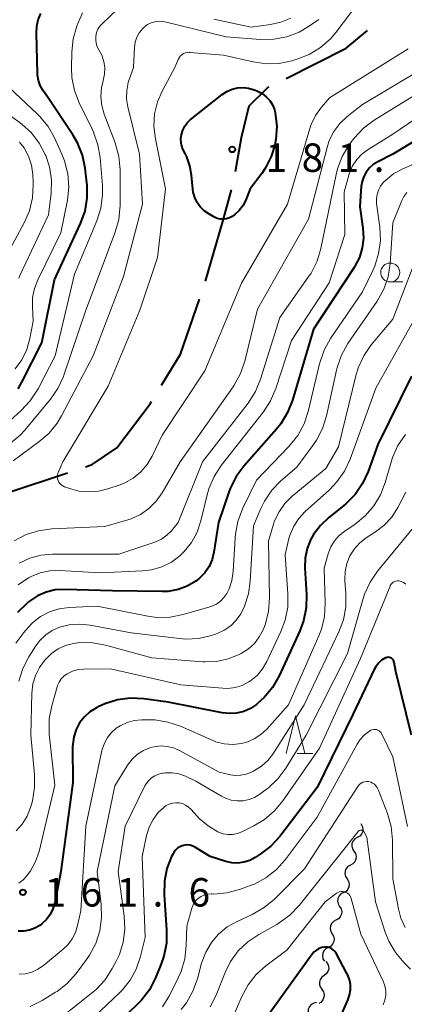
# Model space of a CAD drawing. Units: metres. Extents: x -68000 to -66747, y 30000 to 31500.
# Drawn here: x -67596 to -67545, y 31208 to 31337 of the extents above; entities that cross this region are included whole.
import ezdxf

# ---------------------------------------------------------------- set-up
doc = ezdxf.new("R2010")
doc.units = ezdxf.units.M
for name, color, linetype, lineweight in [('110600_大字・町・丁目界', 7, 'Continuous', 40), ('510200_細流', 7, 'Continuous', 30), ('633100_広葉樹林', 7, 'Continuous', 13), ('633200_針葉樹林', 7, 'Continuous', 13), ('710100_等高線(計曲線)', 7, 'Continuous', 40), ('710200_等高線(主曲線)', 7, 'Continuous', 13), ('731200_図化機測定による標高点', 7, 'Continuous', 40)]:
    doc.layers.add(name, color=color, linetype=linetype, lineweight=lineweight)
doc.styles.add('Style-WORKING', font='MS Gothic.ttf')

msp = doc.modelspace()

# ---------------------------------------------------------------- linework, layer by layer
at = {"layer": '110600_大字・町・丁目界', "linetype": 'Continuous', "lineweight": 40, "flags": 128}
for points in [[(-67561.07, 31329.56), (-67553.19, 31333.54), (-67550.35, 31335.87)], [(-67567.78, 31317.3), (-67566.97, 31321.76), (-67565.97, 31325.96), (-67563.6, 31328.29), (-67563.31, 31328.44)], [(-67571.72, 31302.84), (-67569.46, 31310.68), (-67568.32, 31314.87)], [(-67577.55, 31289.1), (-67575.03, 31293.22), (-67572.53, 31300.47)], [(-67587.57, 31278.37), (-67586.69, 31278.66), (-67583.41, 31280.85), (-67579.04, 31286.67), (-67578.86, 31286.97)], [(-67601.52, 31272.97), (-67597.62, 31275.02), (-67589.94, 31277.58)]]:
    msp.add_lwpolyline(points, dxfattribs=at)
at = {"layer": '510200_細流', "linetype": 'Continuous', "lineweight": 30, "flags": 128}
for points in [[(-67551.24, 31231.32), (-67551.04, 31231.01), (-67550.95, 31230.65), (-67550.98, 31230.29), (-67551.13, 31229.95), (-67551.37, 31229.68), (-67551.7, 31229.5)], [(-67551.7, 31229.5), (-67552.02, 31229.32), (-67552.26, 31229.05), (-67552.41, 31228.71), (-67552.44, 31228.35), (-67552.35, 31227.99), (-67552.15, 31227.68)], [(-67552.15, 31227.68), (-67551.95, 31227.37), (-67551.86, 31227.02), (-67551.89, 31226.65), (-67552.04, 31226.31), (-67552.28, 31226.04), (-67552.6, 31225.86)], [(-67552.6, 31225.86), (-67552.93, 31225.68), (-67553.17, 31225.41), (-67553.32, 31225.08), (-67553.35, 31224.71), (-67553.26, 31224.35), (-67553.06, 31224.04)], [(-67553.06, 31224.04), (-67552.86, 31223.74), (-67552.77, 31223.38), (-67552.8, 31223.01), (-67552.95, 31222.68), (-67553.19, 31222.4), (-67553.51, 31222.22)], [(-67553.54, 31222.23), (-67553.86, 31222.06), (-67554.11, 31221.79), (-67554.26, 31221.46), (-67554.3, 31221.09), (-67554.22, 31220.74), (-67554.03, 31220.42)], [(-67554.03, 31220.42), (-67553.84, 31220.11), (-67553.76, 31219.75), (-67553.8, 31219.38), (-67553.95, 31219.05), (-67554.2, 31218.78), (-67554.53, 31218.61)], [(-67554.53, 31218.61), (-67554.85, 31218.44), (-67555.1, 31218.18), (-67555.26, 31217.84), (-67555.29, 31217.48), (-67555.21, 31217.12), (-67555.02, 31216.81)], [(-67555.03, 31216.81), (-67554.84, 31216.49), (-67554.76, 31216.14), (-67554.8, 31215.77), (-67554.96, 31215.44), (-67555.21, 31215.17), (-67555.53, 31215)], [(-67555.53, 31215), (-67555.86, 31214.83), (-67556.11, 31214.57), (-67556.27, 31214.23), (-67556.31, 31213.87), (-67556.23, 31213.51), (-67556.04, 31213.19)], [(-67555.86, 31213.16), (-67555.63, 31212.88), (-67555.5, 31212.54), (-67555.48, 31212.17), (-67555.59, 31211.82), (-67555.8, 31211.52), (-67556.09, 31211.3)], [(-67556.09, 31211.3), (-67556.39, 31211.08), (-67556.6, 31210.78), (-67556.7, 31210.43), (-67556.69, 31210.06), (-67556.56, 31209.72), (-67556.32, 31209.44)], [(-67556.39, 31209.45), (-67556.18, 31209.15), (-67556.09, 31208.8), (-67556.1, 31208.43), (-67556.24, 31208.09), (-67556.47, 31207.81), (-67556.79, 31207.62)], [(-67557.08, 31207.73), (-67557.44, 31207.66), (-67557.77, 31207.49), (-67558.01, 31207.22), (-67558.17, 31206.88), (-67558.2, 31206.52), (-67558.11, 31206.16)]]:
    msp.add_lwpolyline(points, dxfattribs=at)
at = {"layer": '633100_広葉樹林', "linetype": 'Continuous', "lineweight": 13}
msp.add_line((-67547.36, 31302.72), (-67545.69, 31302.72), dxfattribs=at)
msp.add_circle((-67547.36, 31303.97), 1.25, dxfattribs=at)
at = {"layer": '633200_針葉樹林', "linetype": 'Continuous', "lineweight": 13}
msp.add_line((-67559.65, 31240.55), (-67557.57, 31240.55), dxfattribs=at)
at = {"layer": '633200_針葉樹林', "linetype": 'Continuous', "lineweight": 13, "flags": 128}
msp.add_lwpolyline([(-67561.11, 31240.55), (-67559.86, 31245.55), (-67558.61, 31240.55)], dxfattribs=at)
at = {"layer": '710100_等高線(計曲線)', "linetype": 'Continuous', "lineweight": 40, "flags": 128}
for points, elevation in [([(-67587.95, 31319.44), (-67588.6, 31321.05), (-67589.22, 31322.12), (-67592.5, 31327), (-67593.19, 31328), (-67593.54, 31328.62), (-67593.78, 31329.29), (-67593.9, 31330), (-67593.91, 31330.22), (-67594.05, 31335.55), (-67594, 31336.42), (-67593.8, 31337.28), (-67593.45, 31338.09)], 170), ([(-67562.52, 31324.99), (-67562.33, 31323.25), (-67562.44, 31321.51), (-67562.53, 31321.02), (-67562.56, 31320.88), (-67563.05, 31319.26), (-67563.81, 31317.75), (-67564.3, 31317.02), (-67565.82, 31315), (-67566.46, 31313.44), (-67566.82, 31312.75), (-67567.29, 31312.13), (-67567.87, 31311.6), (-67568.2, 31311.37), (-67568.56, 31311.18), (-67568.96, 31311.05), (-67569.37, 31311), (-67569.78, 31311.02), (-67570.18, 31311.11), (-67570.56, 31311.27), (-67570.63, 31311.3), (-67571.31, 31311.69), (-67571.91, 31312.1), (-67572.43, 31312.61), (-67572.85, 31313.2), (-67573.16, 31313.86), (-67573.36, 31314.55), (-67573.41, 31314.97), (-67573.56, 31316.78), (-67573.78, 31318.03), (-67574.21, 31319.22), (-67574.42, 31319.66), (-67574.59, 31319.95), (-67574.81, 31320.47), (-67574.94, 31321.02), (-67574.98, 31321.58), (-67574.91, 31322.17), (-67574.74, 31322.72), (-67574.48, 31323.24), (-67574.14, 31323.7), (-67573.74, 31324.08), (-67569.53, 31327.43), (-67568.91, 31327.84), (-67568.23, 31328.14), (-67567.52, 31328.31), (-67566.78, 31328.36), (-67566.04, 31328.28), (-67565.33, 31328.07), (-67565.25, 31328.04), (-67564.85, 31327.87), (-67564.25, 31327.55), (-67563.71, 31327.14), (-67563.25, 31326.64), (-67562.89, 31326.07), (-67562.63, 31325.44), (-67562.53, 31325.04)], 180), ([(-67562.53, 31325.04), (-67562.52, 31324.99)], 180), ([(-67539, 31324.4), (-67547, 31319.58), (-67549, 31318.57), (-67549.59, 31318.21), (-67550.1, 31317.75), (-67550.53, 31317.21), (-67550.85, 31316.61), (-67551.07, 31315.95), (-67551.17, 31315.34), (-67551.37, 31312.63), (-67550.97, 31309.82), (-67550.9, 31308.51), (-67551.05, 31307.21), (-67551.43, 31305.96)], 170), ([(-67596.45, 31288.65), (-67595.97, 31289.5), (-67593.31, 31294.69), (-67591.67, 31303), (-67588.23, 31310.43), (-67587.63, 31312.07), (-67587.34, 31313.79), (-67587.34, 31315.53), (-67587.37, 31315.81), (-67587.6, 31317.73), (-67587.95, 31319.44)], 170), ([(-67551.43, 31305.96), (-67552.03, 31304.79), (-67552.13, 31304.63), (-67557.49, 31296.51), (-67560.26, 31287.13), (-67560.9, 31285.51), (-67561.81, 31284.02), (-67562.36, 31283.34), (-67566.65, 31278.49), (-67567.68, 31277.08), (-67568.46, 31275.52), (-67568.61, 31275.13), (-67570.03, 31271), (-67570.63, 31267.12), (-67570.87, 31266.14), (-67571.27, 31265.22), (-67571.83, 31264.38), (-67572.53, 31263.66), (-67573, 31263.28), (-67574.13, 31262.62), (-67575.35, 31262.17), (-67576.64, 31261.94), (-67577.45, 31261.91), (-67583.99, 31262.01), (-67590.31, 31262.2), (-67591.55, 31262.13), (-67592.77, 31261.84), (-67593.91, 31261.34), (-67594.96, 31260.66), (-67595.08, 31260.56), (-67595.32, 31260.36), (-67596.56, 31259.14)], 170), ([(-67544.57, 31290.3), (-67549, 31281.3), (-67550.27, 31277.72), (-67551, 31276.14), (-67551.99, 31274.7), (-67553.21, 31273.46), (-67553.52, 31273.21), (-67555.47, 31271.67), (-67556.57, 31270.64), (-67557.48, 31269.43), (-67557.87, 31268.74), (-67558.33, 31267.57), (-67558.58, 31266.33), (-67558.62, 31265.06), (-67558.4, 31261.51), (-67558.44, 31259.77), (-67558.79, 31258.06), (-67559.29, 31256.72), (-67562.01, 31250.79), (-67562.88, 31249.28), (-67563.99, 31247.93), (-67564.85, 31247.16), (-67565, 31247.04), (-67565.8, 31246.5), (-67566.68, 31246.12), (-67567.62, 31245.89), (-67568.58, 31245.83), (-67569.52, 31245.93), (-67576.67, 31247.33), (-67579.89, 31247.77), (-67581.63, 31247.86), (-67583.36, 31247.64), (-67585.03, 31247.12), (-67585.8, 31246.77), (-67586.13, 31246.6), (-67586.98, 31246.07), (-67587.72, 31245.4), (-67588.34, 31244.61), (-67588.8, 31243.73), (-67589.11, 31242.78), (-67589.25, 31241.8), (-67589.26, 31241.48), (-67589.25, 31236.75), (-67590.82, 31225), (-67591.63, 31220.9), (-67591.86, 31220.1), (-67592.23, 31219.36), (-67592.72, 31218.69), (-67593.32, 31218.11), (-67593.6, 31217.9), (-67594.26, 31217.53), (-67594.97, 31217.28), (-67595.72, 31217.15), (-67596.47, 31217.16)], 160), ([(-67544.54, 31243), (-67546.63, 31251.37), (-67546.82, 31252.56), (-67546.86, 31252.7), (-67546.92, 31252.83), (-67547, 31252.95), (-67547.09, 31253.05), (-67547.21, 31253.13), (-67547.34, 31253.19), (-67547.47, 31253.23), (-67547.61, 31253.25), (-67547.76, 31253.24), (-67547.89, 31253.2), (-67548, 31253.16), (-67548.49, 31252.85), (-67548.92, 31252.46), (-67549.27, 31252.01), (-67549.48, 31251.63), (-67552.27, 31245.73), (-67557, 31236.08), (-67561.92, 31229.65), (-67563.1, 31228.36), (-67564.5, 31227.28), (-67565.17, 31226.85), (-67565.89, 31226.48), (-67566.66, 31226.24), (-67567.46, 31226.13), (-67568.27, 31226.17), (-67569.07, 31226.35), (-67571.13, 31227), (-67573.07, 31228.2), (-67573.39, 31228.36), (-67573.74, 31228.47), (-67574.09, 31228.51), (-67574.46, 31228.49), (-67574.81, 31228.41), (-67575.14, 31228.26), (-67575.44, 31228.07), (-67575.71, 31227.82)], 150), ([(-67575.71, 31227.82), (-67575.92, 31227.53), (-67576.02, 31227.36), (-67576.2, 31227), (-67576.82, 31225.42), (-67577.16, 31223.75), (-67577.2, 31221.94), (-67576.87, 31217.33), (-67576.9, 31215.58), (-67577.23, 31213.87), (-67577.58, 31212.84), (-67578.34, 31210.98), (-67579.14, 31209.42), (-67580.19, 31208.04), (-67580.69, 31207.53), (-67591, 31197.64)], 150), ([(-67553.74, 31206.26), (-67552.94, 31208.06), (-67552.72, 31208.72), (-67552.61, 31209.41), (-67552.62, 31210.1), (-67552.75, 31210.79), (-67553, 31211.44), (-67553.08, 31211.59), (-67554.51, 31214.23), (-67554.66, 31214.46), (-67554.85, 31214.66), (-67555.07, 31214.82), (-67555.31, 31214.94), (-67555.58, 31215.02), (-67555.85, 31215.05), (-67556.02, 31215.04), (-67556.4, 31214.98), (-67556.77, 31214.85), (-67557.1, 31214.65), (-67557.4, 31214.41), (-67557.64, 31214.13), (-67565.65, 31203)], 140)]:
    msp.add_lwpolyline(points, dxfattribs=dict(at, elevation=elevation))
at = {"layer": '710200_等高線(主曲線)', "linetype": 'Continuous', "lineweight": 13, "flags": 128}
for points, elevation in [([(-67577.41, 31327.98), (-67575.77, 31331), (-67575.34, 31332.04), (-67575.22, 31332.28), (-67575.06, 31332.5), (-67574.86, 31332.68), (-67574.63, 31332.82), (-67574.38, 31332.93), (-67574.12, 31332.99), (-67573.85, 31333), (-67573.79, 31332.99), (-67569.37, 31332.63), (-67565.46, 31331.72), (-67563.74, 31331.47), (-67562, 31331.53), (-67560.35, 31331.87), (-67559.66, 31332.07), (-67558.04, 31332.71), (-67556.55, 31333.62), (-67555.25, 31334.77), (-67554.53, 31335.61), (-67548.71, 31343.29), (-67544.92, 31352.35)], 178), ([(-67599.49, 31282.69), (-67596.04, 31285.77), (-67594.85, 31287.05), (-67593.82, 31288.63), (-67591.57, 31293), (-67589, 31303.76), (-67586.08, 31310.76), (-67585.55, 31312.43), (-67585.31, 31314.15), (-67585.33, 31315.42), (-67585.63, 31319.11), (-67585.92, 31320.82), (-67586.5, 31322.47), (-67586.62, 31322.71), (-67588.4, 31326.35), (-67589.03, 31327.98), (-67589.37, 31329.69), (-67589.42, 31330.95), (-67589.38, 31333.06), (-67589.19, 31334.79), (-67588.71, 31336.46), (-67588.57, 31336.79), (-67587.97, 31338.2)], 172), ([(-67596.17, 31282.53), (-67595.58, 31283.18), (-67592.19, 31287.26), (-67591.2, 31288.69), (-67590.47, 31290.27), (-67590.41, 31290.46), (-67587.52, 31299), (-67583.64, 31309.3), (-67583.17, 31310.97), (-67583, 31312.82), (-67583, 31317.51), (-67583.15, 31319.25), (-67583.65, 31321.06), (-67585.09, 31324.84), (-67585.41, 31325.99), (-67585.53, 31327.17), (-67585.44, 31328.35), (-67585.24, 31329.21), (-67585.23, 31329.27), (-67585.05, 31330.1), (-67585.03, 31330.96), (-67585.15, 31331.8), (-67585.42, 31332.61), (-67585.79, 31333.31), (-67586.01, 31333.73), (-67586.16, 31334.18), (-67586.22, 31334.66), (-67586.2, 31335.13), (-67586.1, 31335.6), (-67585.92, 31336.04), (-67585.66, 31336.44), (-67585.38, 31336.75), (-67583.35, 31338.7)], 174), ([(-67597.1, 31279.16), (-67593.71, 31281.63), (-67592.39, 31282.77), (-67591.29, 31284.13), (-67590.73, 31285.07), (-67586.57, 31293), (-67582.56, 31303.44), (-67580.05, 31313), (-67580.43, 31319.57), (-67581.99, 31325.82), (-67582.15, 31326.88), (-67582.13, 31327.95), (-67581.93, 31329), (-67581.84, 31329.29), (-67581.25, 31331), (-67581.09, 31333.69), (-67581, 31334.35), (-67580.79, 31334.98), (-67580.47, 31335.57), (-67580.06, 31336.09), (-67579.81, 31336.33), (-67579.39, 31336.64), (-67578.91, 31336.88), (-67578.4, 31337.03), (-67577.88, 31337.09), (-67577.35, 31337.06), (-67577.08, 31337), (-67569, 31335.03), (-67564.47, 31334.7), (-67562.72, 31334.72), (-67561.01, 31335.05), (-67559.38, 31335.67), (-67558.12, 31336.39), (-67556.78, 31337.3)], 176), ([(-67570.62, 31337.38), (-67565.69, 31336.31), (-67563.15, 31336.66), (-67561.77, 31336.97), (-67560.46, 31337.51)], 174), ([(-67545, 31333.46), (-67555.35, 31327), (-67556.42, 31325.76), (-67557.2, 31324.67), (-67557.78, 31323.46), (-67557.95, 31322.95), (-67560.93, 31313), (-67567, 31302.55), (-67571.84, 31291), (-67577.46, 31282.54), (-67578.78, 31279.77), (-67579.43, 31278.67), (-67580.27, 31277.69), (-67581.26, 31276.88), (-67582.37, 31276.25), (-67583.01, 31276), (-67584.62, 31275.44), (-67585.87, 31275.13), (-67587.15, 31275.04), (-67588.43, 31275.17), (-67589.39, 31275.42), (-67590.34, 31275.74), (-67590.56, 31275.84), (-67590.77, 31275.97), (-67590.94, 31276.14), (-67591.08, 31276.34), (-67591.19, 31276.55), (-67591.26, 31276.78), (-67591.29, 31277.03), (-67591.27, 31277.27), (-67591.22, 31277.5), (-67591.17, 31277.61), (-67590.57, 31279), (-67584.59, 31289), (-67580.38, 31299), (-67578.07, 31305.94), (-67577, 31315), (-67578.35, 31321.6), (-67578.54, 31323.23), (-67578.44, 31324.87), (-67578.06, 31326.47), (-67577.41, 31327.98)], 178), ([(-67541.3, 31331.92), (-67551, 31326.13), (-67553.03, 31324.54), (-67554, 31323.63), (-67554.8, 31322.56), (-67555.4, 31321.37), (-67555.7, 31320.45), (-67558.16, 31311), (-67564.88, 31299.12), (-67566.55, 31292.3), (-67567.11, 31290.65), (-67567.95, 31289.12), (-67568.09, 31288.92), (-67575.07, 31279), (-67577.43, 31274.94), (-67578.22, 31273.83), (-67579.19, 31272.86), (-67580.31, 31272.08), (-67581.55, 31271.51), (-67582, 31271.36), (-67585, 31270.48), (-67592.02, 31270.17), (-67593.75, 31269.94), (-67595.41, 31269.42), (-67596.96, 31268.61)], 176), ([(-67541, 31329.29), (-67549.49, 31324.04), (-67550.89, 31322.99), (-67552.08, 31321.72), (-67552.32, 31321.41), (-67552.8, 31320.75), (-67553.7, 31319.25), (-67554.32, 31317.62)], 174), ([(-67596.86, 31291.26), (-67595.98, 31292.47), (-67595.32, 31293.82), (-67594.9, 31295.27), (-67594.46, 31297.54), (-67594.57, 31299.43), (-67594.54, 31300.67), (-67594.29, 31301.88), (-67593.85, 31303.01), (-67590.8, 31309.2), (-67589.96, 31313.51), (-67589.78, 31315.24), (-67589.9, 31316.98), (-67590.32, 31318.67), (-67590.68, 31319.56), (-67591.65, 31321.71), (-67592.51, 31323.23), (-67593.62, 31324.58), (-67593.93, 31324.88), (-67598.34, 31329)], 168), ([(-67539.97, 31327), (-67547, 31322.19), (-67550.26, 31320.2), (-67551.07, 31319.6), (-67551.77, 31318.87), (-67552.32, 31318.03), (-67552.73, 31317.1), (-67552.82, 31316.79), (-67553.42, 31314.58), (-67553.34, 31309), (-67555.4, 31302.6), (-67560.37, 31295), (-67562.45, 31288.66), (-67563.14, 31287.05), (-67564.09, 31285.59), (-67569.65, 31278.52), (-67570.6, 31277.06), (-67571.29, 31275.46), (-67571.51, 31274.68), (-67572.34, 31271.22), (-67572.83, 31269.75), (-67573.57, 31268.39), (-67574.54, 31267.18), (-67575.12, 31266.62), (-67576.24, 31265.8), (-67577.5, 31265.18), (-67578.84, 31264.79), (-67580.05, 31264.64), (-67585.61, 31264.39), (-67591, 31264.69), (-67592.29, 31264.64), (-67593.55, 31264.38), (-67594.74, 31263.9), (-67595.1, 31263.71), (-67596.43, 31262.78)], 172), ([(-67596.36, 31303.22), (-67596.17, 31303.65), (-67592.43, 31311.57), (-67592.11, 31314.43), (-67592.07, 31316.17), (-67592.33, 31317.89), (-67592.82, 31319.39), (-67592.88, 31319.53), (-67593.67, 31321.04), (-67594.71, 31322.38), (-67595.96, 31323.53), (-67596.16, 31323.67), (-67599.74, 31326.27)], 166), ([(-67598.46, 31305.27), (-67595.64, 31310.51), (-67594.95, 31312.11), (-67594.55, 31313.81), (-67594.45, 31315.55), (-67594.47, 31315.82), (-67594.53, 31316.91), (-67594.71, 31318.14), (-67595.1, 31319.32), (-67595.68, 31320.41), (-67596.26, 31321.17)], 164), ([(-67540.5, 31319.93), (-67545.71, 31317.65), (-67546.89, 31317), (-67547.94, 31316.16), (-67548.27, 31315.82), (-67548.64, 31315.35), (-67548.91, 31314.82), (-67549.1, 31314.25), (-67549.18, 31313.66), (-67549.15, 31313.05), (-67548.74, 31309.93), (-67548.66, 31308.19), (-67548.89, 31306.46), (-67549.41, 31304.8), (-67549.62, 31304.33), (-67551, 31301.44), (-67555.22, 31295.27), (-67556.07, 31293.75), (-67556.69, 31291.94), (-67558.18, 31285.67), (-67558.73, 31284.01), (-67559.56, 31282.48), (-67560.72, 31281.03), (-67565, 31276.6), (-67566.85, 31272.8), (-67567.47, 31271.17), (-67567.79, 31269.46), (-67567.83, 31269.01), (-67568.09, 31264.54), (-67568.25, 31263.39), (-67568.62, 31262.29), (-67568.93, 31261.66), (-67569.3, 31261.12), (-67569.76, 31260.65), (-67570.29, 31260.27), (-67570.88, 31259.99), (-67571.16, 31259.89), (-67574.69, 31258.88), (-67576.4, 31258.55), (-67578.14, 31258.51), (-67579.36, 31258.68), (-67586.03, 31259.98), (-67589.73, 31259.81), (-67591.04, 31259.64), (-67592.31, 31259.24), (-67593.49, 31258.62), (-67594.54, 31257.81), (-67595.15, 31257.19), (-67595.71, 31256.53), (-67596.74, 31255.12)], 168), ([(-67554.32, 31317.62), (-67554.5, 31316.89), (-67556.52, 31307.13), (-67557.01, 31305.46), (-67557.8, 31303.9), (-67558.17, 31303.34), (-67561.94, 31298.06), (-67564.46, 31289.91), (-67565.12, 31288.29), (-67566.12, 31286.73), (-67572.12, 31279), (-67575.33, 31271), (-67576.22, 31269.94), (-67576.84, 31269.33), (-67577.56, 31268.83), (-67578.35, 31268.47), (-67578.43, 31268.44), (-67583.17, 31266.83), (-67591.92, 31266.83), (-67593.45, 31266.7), (-67594.93, 31266.3), (-67596.33, 31265.66)], 174), ([(-67545.16, 31314.51), (-67545.55, 31313.99), (-67545.82, 31313.45), (-67547, 31310.51), (-67547.38, 31305.14), (-67547.65, 31303.42)], 166), ([(-67543.67, 31306.5), (-67547, 31297.84), (-67549.86, 31294.43), (-67550.86, 31293), (-67551.59, 31291.42), (-67551.91, 31290.36), (-67554.18, 31281), (-67555.86, 31278.14), (-67560.29, 31274.48), (-67561.25, 31273.53), (-67562.03, 31272.44), (-67562.61, 31271.22), (-67562.76, 31270.78), (-67563.44, 31268.56), (-67563.29, 31261.09), (-67563.41, 31259.35), (-67563.83, 31257.66), (-67564.05, 31257.07), (-67564.13, 31256.89), (-67564.63, 31255.93), (-67565.28, 31255.08), (-67566.08, 31254.35), (-67567.03, 31253.74), (-67567.27, 31253.62), (-67568.72, 31253.03), (-67570.26, 31252.71), (-67571.83, 31252.65), (-67572.07, 31252.66), (-67578.81, 31253.19), (-67584.91, 31254.87), (-67586.59, 31255.17), (-67588.3, 31255.18), (-67589.14, 31255.08), (-67590.19, 31254.81), (-67591.17, 31254.36), (-67592.06, 31253.75), (-67592.73, 31253.1), (-67592.94, 31252.86), (-67593.65, 31251.92), (-67594.18, 31250.87), (-67594.52, 31249.75), (-67594.66, 31248.51), (-67594.77, 31243), (-67594.29, 31237.81), (-67594.28, 31236.07), (-67594.57, 31234.35), (-67594.66, 31234.04), (-67594.83, 31233.45), (-67595.28, 31232.31), (-67595.92, 31231.27), (-67596.72, 31230.36)], 164), ([(-67547.65, 31303.42), (-67548.22, 31301.77), (-67549.1, 31300.19), (-67552.93, 31294.61), (-67553.79, 31293.09), (-67554.37, 31291.44), (-67554.45, 31291.1), (-67555.77, 31285.08), (-67556.29, 31283.42), (-67557.09, 31281.87), (-67557.49, 31281.29), (-67559.68, 31278.32), (-67561.77, 31276.52), (-67562.99, 31275.27), (-67563.96, 31273.83), (-67564.44, 31272.86), (-67565.4, 31270.6), (-67565.82, 31263.3), (-67566.06, 31261.61), (-67566.6, 31259.99), (-67567.09, 31259), (-67567.68, 31258.15), (-67568.41, 31257.41), (-67569.26, 31256.81), (-67570.2, 31256.37), (-67570.43, 31256.29), (-67570.92, 31256.13), (-67572.62, 31255.74), (-67574.36, 31255.65), (-67575.17, 31255.71), (-67581.53, 31256.47), (-67586.93, 31257.49), (-67588.32, 31257.63), (-67589.72, 31257.52), (-67591, 31257.2), (-67591.96, 31256.78), (-67592.82, 31256.2), (-67593.58, 31255.48), (-67594.13, 31254.74), (-67595.03, 31253.33), (-67595.83, 31251.78), (-67596.35, 31250.12)], 166), ([(-67543.5, 31299), (-67549.27, 31288.73), (-67552.66, 31279.37), (-67553.39, 31277.79), (-67554.39, 31276.36), (-67555.39, 31275.32), (-67558.59, 31272.45), (-67559.42, 31271.56), (-67560.09, 31270.54), (-67560.57, 31269.42), (-67560.72, 31268.89), (-67561.23, 31266.77), (-67560.86, 31261.6), (-67560.89, 31259.86), (-67561.23, 31258.14), (-67561.79, 31256.64), (-67563.64, 31252.69), (-67564.21, 31251.73), (-67564.93, 31250.87), (-67565.79, 31250.16), (-67566.02, 31250), (-67566.88, 31249.55), (-67567.81, 31249.26), (-67568.78, 31249.14), (-67569.46, 31249.16), (-67575, 31249.62), (-67584.26, 31251.74), (-67587.83, 31251.7), (-67588.58, 31251.62), (-67589.3, 31251.42), (-67590, 31251.08), (-67590.41, 31250.78), (-67590.77, 31250.42), (-67591.06, 31249.99), (-67591.26, 31249.53), (-67591.32, 31249.36), (-67592.02, 31246.84), (-67592.34, 31245.13), (-67592.36, 31243.39), (-67592.34, 31243.1), (-67591.62, 31236.38), (-67593.7, 31227.67), (-67594.15, 31226.33), (-67594.82, 31225.09), (-67595.3, 31224.44), (-67595.8, 31223.92), (-67596.38, 31223.49)], 162), ([(-67597.5, 31281.41), (-67596.17, 31282.53)], 174), ([(-67545.35, 31282.62), (-67546.34, 31281.18), (-67547.06, 31279.59), (-67547.25, 31278.99), (-67548.02, 31276.27), (-67548.62, 31274.67), (-67549.5, 31273.21), (-67550.61, 31271.92), (-67552, 31270.8), (-67553.36, 31269.89), (-67554.09, 31269.31), (-67554.7, 31268.61), (-67555.18, 31267.82), (-67555.53, 31266.9), (-67556.07, 31265), (-67555.94, 31260.38), (-67556.04, 31258.64), (-67556.44, 31256.94), (-67556.78, 31256.07), (-67560.77, 31247), (-67563.64, 31243.79), (-67564.41, 31243.07), (-67565.3, 31242.49), (-67566.27, 31242.07), (-67567, 31241.88), (-67568.13, 31241.76), (-67569.25, 31241.84), (-67570.35, 31242.11), (-67570.86, 31242.31), (-67575.04, 31244.16), (-67576.69, 31244.72), (-67578.41, 31244.99), (-67579.11, 31245.01), (-67580.14, 31245.01), (-67581.13, 31244.92), (-67582.09, 31244.66), (-67582.99, 31244.23), (-67583.5, 31243.9), (-67584.14, 31243.33), (-67584.67, 31242.67), (-67585.08, 31241.92), (-67585.36, 31241.11), (-67585.39, 31240.97), (-67587.51, 31231), (-67588.19, 31219.81), (-67588.6, 31217.91), (-67588.88, 31216.98), (-67589.32, 31216.12), (-67589.9, 31215.35), (-67590.5, 31214.78), (-67593.13, 31212.61), (-67593.85, 31212.12), (-67594.64, 31211.76), (-67595.48, 31211.54), (-67596.34, 31211.47)], 158), ([(-67545.28, 31275), (-67546.34, 31273), (-67547.16, 31271.74), (-67548.18, 31270.63), (-67549.3, 31269.78), (-67550.51, 31269), (-67551.36, 31268.34), (-67552.09, 31267.54), (-67552.67, 31266.63), (-67553.08, 31265.63), (-67553.3, 31264.58), (-67553.35, 31263.5), (-67553.34, 31263.31), (-67553.21, 31261.66), (-67553.22, 31259.92), (-67553.54, 31258.21), (-67554.15, 31256.59), (-67558.71, 31247), (-67562.86, 31240.5), (-67563.52, 31239.63), (-67564.33, 31238.89), (-67565.25, 31238.31), (-67565.41, 31238.23), (-67565.66, 31238.1), (-67566.36, 31237.84), (-67567.09, 31237.7), (-67567.83, 31237.68), (-67568.45, 31237.77), (-67569.91, 31238.1), (-67575.16, 31240.96), (-67575.95, 31241.3), (-67576.79, 31241.51), (-67577.66, 31241.56), (-67578.52, 31241.46), (-67579, 31241.34), (-67579.9, 31240.97), (-67580.71, 31240.46), (-67581.43, 31239.81), (-67582.02, 31239.04), (-67582.09, 31238.93), (-67583.71, 31236.29), (-67586.04, 31225), (-67585.5, 31220.65), (-67585.44, 31218.91), (-67585.68, 31217.18), (-67586.21, 31215.52)], 156), ([(-67544.29, 31270.35), (-67549.02, 31264.6), (-67550.01, 31263.17), (-67550.73, 31261.58), (-67550.92, 31261.01), (-67553, 31253.77), (-67558.45, 31243), (-67561.14, 31238.64), (-67562.18, 31237.24), (-67563.44, 31236.04), (-67563.69, 31235.85), (-67564.57, 31235.2), (-67565.25, 31234.78), (-67565.99, 31234.49), (-67566.77, 31234.33), (-67567.57, 31234.31), (-67568.36, 31234.43), (-67569.11, 31234.68), (-67569.61, 31234.93), (-67573, 31236.92), (-67574.39, 31237.57), (-67575.24, 31237.87), (-67576.13, 31238.03), (-67577.03, 31238.02), (-67577.31, 31237.99), (-67577.39, 31237.98), (-67577.92, 31237.85), (-67578.41, 31237.64), (-67578.86, 31237.35), (-67579.25, 31236.98), (-67579.58, 31236.55), (-67579.72, 31236.29), (-67582.33, 31231), (-67583.26, 31225), (-67582.46, 31219.11), (-67582.37, 31217.4), (-67582.59, 31215.7), (-67583.1, 31214.07), (-67583.52, 31213.18), (-67584.03, 31212.22), (-67584.98, 31210.75), (-67586.16, 31209.48), (-67586.62, 31209.09), (-67595.25, 31202.22)], 154), ([(-67545.31, 31262.9), (-67545.6, 31263.11), (-67545.92, 31263.25), (-67546.03, 31263.29), (-67546.22, 31263.32), (-67546.42, 31263.33), (-67546.61, 31263.3), (-67546.79, 31263.24), (-67546.97, 31263.14), (-67547.12, 31263.02), (-67547.25, 31262.87), (-67547.35, 31262.71), (-67547.38, 31262.63), (-67551.32, 31253), (-67556.71, 31241.29), (-67561.51, 31234.34), (-67562.62, 31232.99), (-67563.95, 31231.86)], 152), ([(-67545.06, 31230.94), (-67547, 31240.11), (-67548.46, 31243.12), (-67548.56, 31243.29), (-67548.68, 31243.44), (-67548.83, 31243.56), (-67549, 31243.65), (-67549.18, 31243.72), (-67549.37, 31243.75), (-67549.57, 31243.74), (-67549.75, 31243.71), (-67549.94, 31243.64), (-67550.05, 31243.57), (-67550.73, 31243.05), (-67551.31, 31242.41), (-67551.71, 31241.8), (-67557, 31232.17), (-67561.21, 31226.56), (-67562.38, 31225.26), (-67563.75, 31224.19), (-67565.28, 31223.36), (-67565.8, 31223.16), (-67567.23, 31222.64), (-67568.92, 31222.19), (-67570.65, 31222.04), (-67570.88, 31222.05), (-67571, 31222.05)], 148), ([(-67550.46, 31236.87), (-67550.71, 31236.85), (-67550.95, 31236.78), (-67551.18, 31236.67), (-67551.38, 31236.52), (-67551.56, 31236.33), (-67551.64, 31236.21), (-67558.66, 31225.35), (-67562.63, 31221.37), (-67563.97, 31220.25), (-67565.59, 31219.33), (-67567.57, 31218.43), (-67568.86, 31217.71), (-67570, 31216.77), (-67570.95, 31215.66), (-67571.71, 31214.39), (-67572.25, 31212.91), (-67572.8, 31210.87), (-67573.39, 31209.23), (-67574.26, 31207.72), (-67574.95, 31206.84)], 146), ([(-67545.38, 31217.65), (-67545.94, 31218.87), (-67546.27, 31220.08), (-67547, 31224.04), (-67547.06, 31229.2), (-67547.24, 31230.94), (-67547.73, 31232.68), (-67548.95, 31235.84), (-67549.07, 31236.09), (-67549.24, 31236.32), (-67549.44, 31236.52), (-67549.68, 31236.67), (-67549.93, 31236.79), (-67550.21, 31236.86), (-67550.46, 31236.87)], 146), ([(-67563.95, 31231.86), (-67565.37, 31231.02), (-67566.93, 31230.26), (-67567.52, 31230.03), (-67568.15, 31229.91), (-67568.78, 31229.9), (-67569.41, 31230), (-67570.01, 31230.21), (-67570.09, 31230.25), (-67571.4, 31231.02), (-67572.56, 31232.01), (-67572.84, 31232.3), (-67573.68, 31233.24), (-67574, 31233.54), (-67574.37, 31233.78), (-67574.78, 31233.96), (-67575.21, 31234.06), (-67575.66, 31234.08), (-67576.1, 31234.03), (-67576.52, 31233.9), (-67576.92, 31233.7), (-67577.13, 31233.55), (-67577.96, 31232.78), (-67578.64, 31231.88), (-67579.16, 31230.88), (-67579.5, 31229.78), (-67580.09, 31227), (-67579.69, 31216.31), (-67580.34, 31213.66), (-67580.87, 31212.12), (-67581.66, 31210.69), (-67582.68, 31209.43), (-67582.99, 31209.12), (-67591.56, 31201)], 152), ([(-67544.69, 31212.14), (-67545.55, 31213), (-67546.68, 31214.33), (-67547.55, 31215.84), (-67548.03, 31217.04), (-67549.3, 31221), (-67550.45, 31229.55), (-67550.8, 31230.21), (-67550.84, 31230.28), (-67550.9, 31230.34), (-67550.96, 31230.39), (-67551.04, 31230.43), (-67551.12, 31230.45), (-67551.2, 31230.46), (-67551.29, 31230.46), (-67551.37, 31230.44), (-67551.45, 31230.41), (-67551.52, 31230.37), (-67551.58, 31230.31)], 144), ([(-67551.6, 31230.28), (-67559.39, 31220.54), (-67560.59, 31219.28), (-67562, 31218.25), (-67562.34, 31218.04), (-67564.7, 31216.73), (-67566.15, 31215.76), (-67567.4, 31214.54), (-67568.42, 31213.13), (-67569.14, 31211.68), (-67570.32, 31208.72), (-67571.1, 31207.17)], 144), ([(-67551.58, 31230.31), (-67551.6, 31230.28)], 144), ([(-67571, 31222.05), (-67571.45, 31222.02), (-67571.88, 31221.92), (-67572.3, 31221.74), (-67572.67, 31221.49), (-67572.99, 31221.18), (-67573.26, 31220.82), (-67573.46, 31220.42), (-67573.54, 31220.17), (-67574.21, 31217.79), (-67574.27, 31215.24), (-67574.47, 31213.5), (-67574.96, 31211.83), (-67575.33, 31211), (-67576.49, 31208.68), (-67577.41, 31207.19)], 148), ([(-67553.19, 31222.26), (-67553.4, 31222.34), (-67553.61, 31222.38), (-67553.83, 31222.37), (-67554.04, 31222.34), (-67554.24, 31222.26), (-67554.43, 31222.15), (-67554.47, 31222.12), (-67555.94, 31221), (-67561, 31214.65), (-67563.75, 31212.59), (-67565.05, 31211.43), (-67566.12, 31210.06), (-67566.93, 31208.56), (-67568.09, 31205.89)], 142), ([(-67548.27, 31207.44), (-67548.06, 31208.04), (-67547.95, 31208.66), (-67547.95, 31209.3), (-67548.06, 31209.93), (-67548.29, 31210.55), (-67551.25, 31216.75), (-67552.52, 31221.46), (-67552.59, 31221.67), (-67552.7, 31221.85), (-67552.84, 31222.02), (-67553.01, 31222.16), (-67553.19, 31222.26)], 142), ([(-67586.21, 31215.52), (-67587.03, 31213.98), (-67587.42, 31213.41), (-67588.79, 31211.59), (-67589.95, 31210.29), (-67591.32, 31209.21), (-67591.53, 31209.09), (-67593.29, 31207.99), (-67594.85, 31207.21)], 156)]:
    msp.add_lwpolyline(points, dxfattribs=dict(at, elevation=elevation))
at = {"layer": '731200_図化機測定による標高点', "linetype": 'Continuous', "lineweight": 40}
for centre in [(-67568.21, 31320.2, 181.23), (-67595.82, 31222.27, 161.65)]:
    msp.add_circle(centre, 0.375, dxfattribs=at)

# ---------------------------------------------------------------- texts
at = {"layer": '731200_図化機測定による標高点', "linetype": 'Continuous', "lineweight": 40, "style": 'Style-WORKING'}
for s, p in [('1', (-67563.79, 31317.23, -10)), ('8', (-67559.04, 31317.23, -10)), ('1', (-67554.29, 31317.23, -10)), ('.', (-67549.54, 31317.23, -10)), ('1', (-67592.97, 31220.4, -10)), ('6', (-67588.22, 31220.4, -10)), ('1', (-67583.47, 31220.4, -10)), ('6', (-67573.97, 31220.4, -10)), ('.', (-67578.72, 31220.4, -10))]:
    msp.add_text(s, height=3.75, dxfattribs=at).set_placement(p)

doc.saveas('drawing.dxf')
